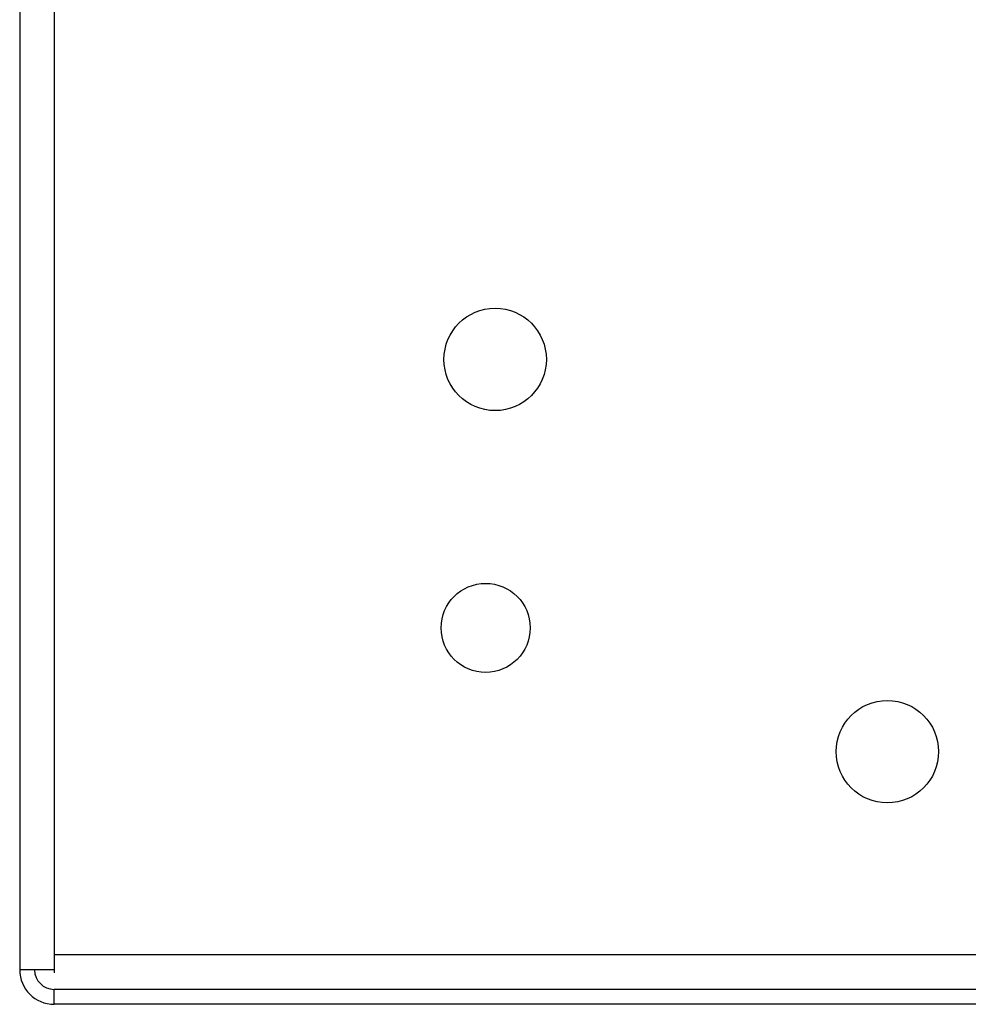
# Model space of a CAD drawing. Units: inches. Extents: x 3 to 177, y 3 to 114.
# Drawn here: x 98 to 101, y 14 to 17 of the extents above; entities that cross this region are included whole.
import ezdxf

# ---------------------------------------------------------------- set-up
doc = ezdxf.new("R2010")
doc.units = ezdxf.units.IN
doc.header["$LTSCALE"] = 9.973333
doc.header["$MEASUREMENT"] = 0
doc.layers.get('0').update_dxf_attribs({"linetype": 'CONTINUOUS'})
doc.layers.add('03_ALL_AXES', color=7, linetype='CONTINUOUS')

msp = doc.modelspace()

# ---------------------------------------------------------------- linework, layer by layer
at = {"color": 7, "linetype": 'Continuous'}
for p, q in [((97.867, 35.6307), (97.867, 14.4536)), ((97.758, 35.6207), (97.758, 14.4637)), ((117.149, 14.5107), (97.867, 14.5107)), ((97.867, 14.4637), (97.758, 14.4637)), ((117.149, 14.4017), (97.867, 14.4017)), ((97.867, 14.3547), (97.867, 14.4017)), ((117.149, 14.3547), (97.867, 14.3547))]:
    msp.add_line(p, q, dxfattribs=at)
for radius in [0.109, 0.062]:
    msp.add_arc((97.867, 14.4637), radius, 180, 270, dxfattribs=at)
at = {"layer": '03_ALL_AXES', "color": 7, "linetype": 'Continuous'}
for centre, radius in [((99.258, 16.3891), 0.1615), ((99.228, 15.5422), 0.1405), ((100.4954, 15.1517), 0.1615)]:
    msp.add_circle(centre, radius, dxfattribs=at)

doc.saveas('drawing.dxf')
